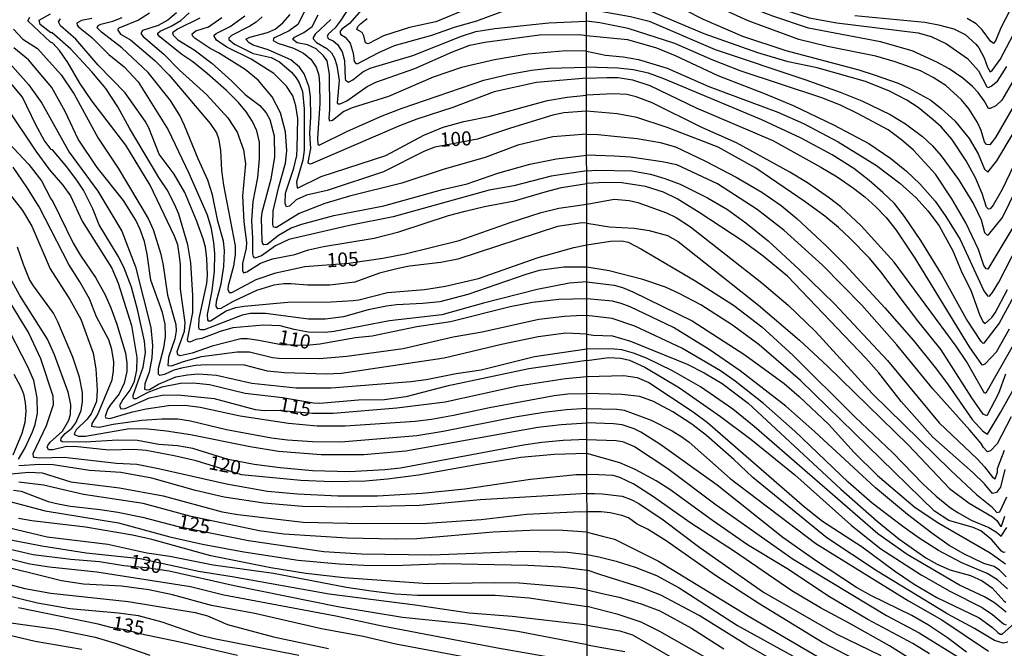
# Model space of a CAD drawing. Units: millimetres. Extents: x 187957 to 190368, y 1660432 to 1663206.
# Drawn here: x 189784 to 189959, y 1662424 to 1662536 of the extents above; entities that cross this region are included whole.
import ezdxf
from ezdxf.enums import TextEntityAlignment as Align

# ---------------------------------------------------------------- set-up
doc = ezdxf.new("R2010")
doc.units = ezdxf.units.MM
doc.header["$MEASUREMENT"] = 0
for name, color, linetype in [('IMAGEM', 7, 'Continuous'), ('V-CURVA_DE_NIVEL', 4, 'Continuous'), ('V-CURVA_MESTRA', 1, 'Continuous'), ('V-TEXTO_DE_ALTIMETRIA', 2, 'Continuous'), ('X-LIMITE_1000', 7, 'Continuous')]:
    doc.layers.add(name, color=color, linetype=linetype)
picture_1 = doc.add_image_def('image1.jpg', size_in_pixel=(4018, 4623))

msp = doc.modelspace()

# ---------------------------------------------------------------- linework, layer by layer
at = {"layer": 'V-CURVA_DE_NIVEL'}
for points in [[(189884.38, 1662549.29), (189889.34, 1662547.89), (189894.78, 1662546.75), (189899.88, 1662545.17), (189909.58, 1662541.6), (189914.08, 1662539.56), (189919.31, 1662537.48), (189923.9, 1662535.99), (189928.81, 1662535.14), (189943.26, 1662533.36), (189945.54, 1662532.72), (189948.3, 1662531.4), (189952.02, 1662528.77), (189953.95, 1662526.6), (189955.46, 1662523.75), (189955.74, 1662523.64), (189956.21, 1662523.86), (189957.33, 1662524.77), (189958.99, 1662527.37)], [(189960.6, 1662525.67), (189958.14, 1662521.37), (189957.03, 1662520.37), (189956.04, 1662519.9), (189955.74, 1662519.9), (189954.99, 1662521.29), (189953.89, 1662522.78), (189952.93, 1662523.84), (189951.17, 1662525.3), (189948.74, 1662526.94), (189946.58, 1662528.17), (189942.18, 1662530.13), (189936.57, 1662531.74), (189923.77, 1662534.21), (189917.44, 1662536.29), (189905.88, 1662540.8), (189901.12, 1662542.45), (189896.48, 1662543.81), (189884.38, 1662546.37)], [(189884.38, 1662542.57), (189890.32, 1662541.73), (189894.4, 1662540.71), (189898.48, 1662539.22), (189905.11, 1662535.8), (189912.08, 1662532.76), (189919.74, 1662530.21), (189932.74, 1662526.77), (189935.46, 1662525.92), (189939.71, 1662524.39), (189941.58, 1662523.54), (189945.49, 1662521.39), (189947.36, 1662519.93), (189949.74, 1662517.7), (189952.29, 1662514.59), (189953.91, 1662511.89), (189955.05, 1662509.17), (189955.65, 1662508.6), (189957.2, 1662510.62), (189962.47, 1662519.42)], [(189932.02, 1662536.42), (189944.47, 1662535.23), (189946.85, 1662534.8), (189949.57, 1662534.04), (189951.61, 1662533.04), (189953.5, 1662531.36), (189954.04, 1662530.72), (189954.95, 1662528.9), (189955.54, 1662527.24), (189956.06, 1662526.45), (189956.42, 1662526.64), (189957.84, 1662528.62), (189964.7, 1662541.69)], [(189843.57, 1662539.95), (189840.65, 1662535.41), (189839.76, 1662534.26), (189838.53, 1662533.13), (189838.34, 1662532.71), (189838.57, 1662532.3), (189839.38, 1662531.94), (189840.19, 1662531.28), (189841.02, 1662529.99), (189841.42, 1662528.45), (189841.53, 1662525.18), (189841.61, 1662524.92), (189842.13, 1662524.62), (189842.89, 1662524.98), (189844.66, 1662526.43), (189845.96, 1662527.09), (189853.52, 1662529.32), (189862.16, 1662532.75), (189864.75, 1662533.58), (189868.12, 1662534.13), (189877.69, 1662535.16), (189884.39, 1662535.45)], [(189960.96, 1662511.36), (189958.16, 1662505.56), (189956.59, 1662502.73), (189956.06, 1662502.07), (189955.72, 1662502.05), (189955.4, 1662502.41), (189954.61, 1662504.8), (189953.42, 1662507.6), (189951.78, 1662510.62), (189949.23, 1662514.49), (189947.32, 1662516.68), (189945.92, 1662517.93), (189943.26, 1662520.1), (189941.26, 1662521.41), (189938.14, 1662522.97), (189933.89, 1662524.73), (189925.3, 1662527.15), (189920.16, 1662528.21), (189914.8, 1662529.79), (189905.28, 1662533.19), (189895.46, 1662537.31), (189884.38, 1662540.42)], [(189835.29, 1662539.22), (189833.12, 1662534.82), (189831.59, 1662533.69), (189829.08, 1662532.52), (189828.82, 1662532.35), (189828.76, 1662532.01), (189829.55, 1662531.51), (189832.36, 1662530.62), (189834.15, 1662529.75), (189835.44, 1662528.69), (189836.4, 1662527.24), (189836.87, 1662525.86), (189836.99, 1662524.28), (189837.04, 1662520.83), (189836.61, 1662514.62), (189836.7, 1662513.6), (189836.91, 1662513.38), (189841.93, 1662515.91), (189848.11, 1662518.62), (189851.68, 1662520), (189866.16, 1662524.92), (189870.42, 1662525.96), (189874.63, 1662526.73), (189877.78, 1662527.07), (189884.4, 1662527.27)], [(189844.89, 1662537.99), (189842.32, 1662534.99), (189840.97, 1662534.01), (189840.65, 1662533.65), (189840.63, 1662533.26), (189840.74, 1662533.05), (189841.55, 1662532.58), (189842.42, 1662531.52), (189842.98, 1662529.73), (189843.12, 1662528.26), (189843.45, 1662527.92), (189843.77, 1662527.9), (189847.51, 1662529.88), (189850.28, 1662531.09), (189856.92, 1662532.96), (189861.13, 1662534.43), (189864.88, 1662535.47), (189870.16, 1662537.43)], [(189863.35, 1662537.69), (189857.6, 1662535.3), (189852.96, 1662534.28), (189848.32, 1662532.83), (189845.64, 1662531.43), (189845.12, 1662531.56), (189844.87, 1662532.84), (189844.57, 1662533.43), (189843.63, 1662533.94), (189843.76, 1662534.46), (189844.23, 1662534.97), (189845.45, 1662535.92)], [(189884.39, 1662537.65), (189886.88, 1662537.23), (189892.19, 1662536.25), (189895.51, 1662535.4), (189907.24, 1662530.38), (189923.31, 1662525.03), (189929.43, 1662522.82), (189933.25, 1662521.29), (189938.31, 1662518.86), (189940.99, 1662517.21), (189944.01, 1662514.93), (189945.73, 1662513.34), (189947.36, 1662511.49), (189950.4, 1662507.28), (189953.16, 1662502.86), (189954.42, 1662500.16), (189955.01, 1662497.91), (189955.48, 1662497.42), (189955.76, 1662497.46), (189958.2, 1662500.57), (189960.6, 1662505.43)], [(189960.16, 1662538.59), (189957.92, 1662534.23), (189957.07, 1662532.06), (189956.63, 1662531.49), (189956.08, 1662531.87), (189954.59, 1662533.87), (189953.53, 1662534.93), (189951.95, 1662535.93)], [(189884.43, 1662489.15), (189881.36, 1662488.88), (189875.61, 1662487.8), (189866.07, 1662485.37), (189858.71, 1662483.28), (189849.43, 1662482.18), (189839.59, 1662480.3), (189837.93, 1662480.13), (189834.95, 1662480.22), (189832.49, 1662480.64), (189830.02, 1662481.31), (189827.04, 1662481.45), (189821.59, 1662480.94), (189819.37, 1662480.33), (189816.1, 1662479.09), (189815.03, 1662478.9), (189813.93, 1662478.43), (189813.67, 1662478.5), (189813.54, 1662478.82), (189814.47, 1662483.71), (189814.5, 1662486.69), (189814.11, 1662492.48), (189813.6, 1662495.68), (189812.01, 1662501.17), (189811.32, 1662502.83), (189809.92, 1662505.47), (189808.43, 1662507.68), (189803.24, 1662516.41), (189801.19, 1662520.2), (189799.02, 1662523.47), (189796.55, 1662526.45), (189792.81, 1662530.45), (189789.47, 1662533.43), (189789.3, 1662533.37), (189787.4, 1662534.84), (189787.21, 1662535.61), (189789.21, 1662536.75)], [(189884.42, 1662499.54), (189883.63, 1662499.6), (189879.23, 1662498.95), (189861.56, 1662493.18), (189858.5, 1662492.59), (189852.96, 1662491.93), (189850.96, 1662491.52), (189847.64, 1662490.69), (189843.26, 1662489.07), (189838.83, 1662488.52), (189834.83, 1662488.52), (189831.97, 1662488.78), (189830.66, 1662488.78), (189828.87, 1662488.52), (189825.8, 1662487.58), (189821.63, 1662485.67), (189819.46, 1662484.41), (189818.9, 1662484.35), (189818.65, 1662484.82), (189818.67, 1662485.71), (189819.5, 1662488.78), (189820.01, 1662491.84), (189820.14, 1662494.7), (189819.93, 1662496.36), (189818.94, 1662499.93), (189817.96, 1662504.57), (189817.16, 1662507.21), (189815.45, 1662510.96), (189813.03, 1662516.92), (189812.2, 1662518.66), (189810.52, 1662521.35), (189806.58, 1662526.33), (189801.88, 1662530.69), (189798.26, 1662533.45), (189797.53, 1662534.24), (189797.66, 1662534.63), (189798.13, 1662534.88), (189800.26, 1662535.43), (189801.96, 1662536.09)], [(189811.58, 1662536.92), (189810.03, 1662535.58), (189808.31, 1662534.64), (189805.54, 1662533.75), (189805.28, 1662533.26), (189805.67, 1662532.71), (189809.35, 1662529.58), (189812.13, 1662526.71), (189816.92, 1662522.41), (189820.69, 1662518.28), (189822.35, 1662515.73), (189823.46, 1662512.58), (189823.82, 1662510.11), (189823.31, 1662504.4), (189823.54, 1662499.81), (189824.01, 1662496.14), (189823.97, 1662495.12), (189823.33, 1662492.36), (189823.31, 1662491.16), (189823.5, 1662490.76), (189824.05, 1662490.91), (189826.48, 1662492.42), (189828.65, 1662493.24), (189832.57, 1662494.01), (189835, 1662494.8), (189837.68, 1662495.4), (189846.66, 1662496.86), (189851.05, 1662497.99), (189859.9, 1662500.93), (189862.84, 1662501.7), (189866.24, 1662502.5), (189871.61, 1662503.5), (189877.01, 1662505.14), (189879.95, 1662505.87), (189884.42, 1662506.57)], [(189884.41, 1662508.85), (189878.12, 1662507.89), (189871.48, 1662506.21), (189867.09, 1662505.42), (189850.07, 1662500.67), (189842.32, 1662499.14), (189831.51, 1662496.65), (189829.19, 1662495.52), (189826.65, 1662493.74), (189825.5, 1662493.35), (189825.24, 1662493.63), (189825.12, 1662494.1), (189825.16, 1662496.91), (189824.99, 1662499.98), (189825.22, 1662503.38), (189826.01, 1662507.68), (189826.31, 1662510.96), (189826.31, 1662513.94), (189825.88, 1662515.94), (189825.1, 1662517.6), (189824.01, 1662519.26), (189822.58, 1662521), (189820.48, 1662523.11), (189817.05, 1662526.13), (189814.48, 1662528.19), (189812.54, 1662529.51), (189808.62, 1662532.62), (189808.26, 1662533.05), (189808.26, 1662533.3), (189808.69, 1662533.65), (189810.63, 1662534.52), (189812.35, 1662535.54), (189813.86, 1662536.88)], [(189815.76, 1662535.96), (189811.75, 1662534.03), (189810.9, 1662533.37), (189810.98, 1662532.92), (189811.81, 1662532.09), (189814.73, 1662530.32), (189817.84, 1662527.96), (189821.44, 1662524.79), (189823.76, 1662522.41), (189826.4, 1662520.45), (189827.48, 1662519.17), (189828.18, 1662517.94), (189828.95, 1662515.09), (189828.99, 1662511.34), (189828.33, 1662507.34), (189826.73, 1662501.42), (189826.61, 1662500.44), (189826.73, 1662496.36), (189826.84, 1662495.93), (189827.07, 1662495.76), (189827.67, 1662495.82), (189829.72, 1662497.44), (189831.93, 1662498.72), (189833.85, 1662499.37), (189839.51, 1662500.93), (189848.41, 1662502.65), (189858.79, 1662505.55), (189863.22, 1662506.55), (189868.63, 1662508.44), (189874.33, 1662510.02), (189879.06, 1662511), (189884.41, 1662511.65)], [(189884.41, 1662515.38), (189878.38, 1662514.87), (189872.16, 1662513.38), (189866.41, 1662511.23), (189859.13, 1662509.17), (189851.6, 1662506.63), (189842.32, 1662504.36), (189837.93, 1662503.04), (189833.34, 1662501.29), (189829.34, 1662498.78), (189829.08, 1662498.76), (189828.82, 1662498.84), (189828.69, 1662499.29), (189828.76, 1662501.72), (189829.74, 1662505.98), (189830.95, 1662510.19), (189831.2, 1662512.41), (189830.93, 1662515.77), (189830.05, 1662519.13), (189828.56, 1662521.98), (189826.1, 1662524.94), (189823.78, 1662526.83), (189819.07, 1662529.83), (189817.54, 1662530.58), (189814.9, 1662532.35), (189814.41, 1662532.84), (189814.37, 1662533.18), (189815.03, 1662533.73), (189817.25, 1662534.45), (189819.65, 1662536.05)], [(189826.82, 1662536.22), (189825.71, 1662535.24), (189824.61, 1662534.52), (189821.33, 1662532.86), (189820.86, 1662532.43), (189820.86, 1662532.2), (189821.89, 1662531.34), (189825.2, 1662529.69), (189828.4, 1662528.96), (189829.89, 1662528.19), (189832.01, 1662526.34), (189832.84, 1662525.39), (189833.37, 1662524.5), (189833.95, 1662522.92), (189834.27, 1662519.86), (189834.27, 1662512.49), (189834.04, 1662510.75), (189832.91, 1662506.91), (189833.03, 1662505.85), (189833.2, 1662505.8), (189837.27, 1662507.85), (189848.75, 1662511.57), (189855.52, 1662515.21), (189858.92, 1662516.62), (189862.62, 1662517.6), (189867.26, 1662518.55), (189877.48, 1662521.32), (189880.93, 1662521.94), (189884.4, 1662522.29)], [(189884.4, 1662525.29), (189875.48, 1662524.56), (189867.99, 1662522.9), (189860.67, 1662520.09), (189854.28, 1662518), (189851.17, 1662516.81), (189835.38, 1662510.02), (189835.04, 1662510.13), (189834.99, 1662510.34), (189835.46, 1662512.83), (189835.27, 1662515.47), (189835.42, 1662518.45), (189835.36, 1662521.98), (189835.12, 1662523.73), (189834.27, 1662526.07), (189833.44, 1662527.26), (189831.89, 1662528.58), (189827.85, 1662530.32), (189825.18, 1662531.17), (189824.5, 1662531.56), (189823.92, 1662532.24), (189824.61, 1662532.58), (189827.72, 1662533.43), (189829.08, 1662534.03), (189830.48, 1662535.14), (189831.74, 1662536.63)], [(189884.39, 1662530.12), (189880.76, 1662530.17), (189873.99, 1662529.58), (189868.07, 1662528.56), (189862.2, 1662527.19), (189857.18, 1662525.51), (189849.22, 1662522.06), (189842.79, 1662520.02), (189841.3, 1662519.36), (189839.29, 1662517.81), (189838.81, 1662517.68), (189838.7, 1662518.07), (189838.82, 1662519.81), (189838.78, 1662526.03), (189838.31, 1662528.37), (189837.7, 1662529.26), (189836.36, 1662530.49), (189834.83, 1662531.24), (189833.04, 1662531.6), (189832.23, 1662532.2), (189832.55, 1662532.56), (189834.19, 1662533.39), (189835.65, 1662534.49), (189836.74, 1662536.54)], [(189884.43, 1662491.72), (189880.38, 1662491.71), (189875.99, 1662491.12), (189873.61, 1662490.44), (189863.31, 1662486.88), (189858.33, 1662485.58), (189855.35, 1662485.26), (189850.66, 1662485.05), (189848.87, 1662484.8), (189845.64, 1662484.18), (189841.21, 1662482.92), (189837.98, 1662482.52), (189835.04, 1662482.52), (189827.38, 1662483.5), (189824.7, 1662483.5), (189823.25, 1662483.2), (189816.48, 1662480.62), (189815.88, 1662480.58), (189815.62, 1662480.73), (189815.54, 1662481.16), (189815.62, 1662482.65), (189816.99, 1662488.82), (189817.11, 1662490.31), (189816.99, 1662493.25), (189816.73, 1662495.29), (189816.35, 1662496.78), (189815.16, 1662500.02), (189813.05, 1662505), (189811.18, 1662508.28), (189808.51, 1662511.81), (189806.66, 1662516.49), (189806.03, 1662517.68), (189802.49, 1662522.71), (189797.68, 1662527.6), (189793.72, 1662532.24), (189791, 1662534.6), (189790.64, 1662535.31), (189791.02, 1662535.86)], [(189796.56, 1662535.9), (189794.73, 1662535.52), (189793.91, 1662535.09), (189793.96, 1662534.69), (189794.19, 1662534.43), (189796.58, 1662532.54), (189799.6, 1662529.51), (189802.28, 1662527.3), (189804.79, 1662524.64), (189810.11, 1662516.11), (189813.77, 1662508.45), (189817.01, 1662501.04), (189817.67, 1662498.83), (189818.18, 1662496.14), (189818.35, 1662494.19), (189818.26, 1662491.04), (189817.84, 1662487.55), (189817.03, 1662483.33), (189817.07, 1662482.39), (189817.22, 1662482.18), (189817.63, 1662482.2), (189820.42, 1662484.01), (189822.1, 1662484.56), (189823.59, 1662484.82), (189831.38, 1662485.5), (189839.04, 1662485.58), (189842.96, 1662485.84), (189843.94, 1662485.95), (189849.05, 1662487.26), (189855.64, 1662487.78), (189859.35, 1662488.39), (189865.18, 1662489.75), (189875.78, 1662493.44), (189882.12, 1662495.25), (189884.43, 1662495.68)], [(189961.86, 1662501.74), (189955.63, 1662491.4), (189955.31, 1662491.42), (189954.89, 1662492.02), (189953.99, 1662494.85), (189951.7, 1662499.61), (189949.25, 1662503.9), (189946.32, 1662508.24), (189942.43, 1662512.51), (189940.31, 1662514.38), (189937.93, 1662516.1), (189932.51, 1662519.03), (189929.49, 1662520.48), (189926.13, 1662521.8), (189911.64, 1662526.62), (189906.69, 1662528.55), (189900.03, 1662531.44), (189891.76, 1662534.12), (189886.75, 1662535.14), (189884.39, 1662535.45)], [(189782.68, 1662534.01), (189784.29, 1662532.24), (189786.89, 1662530.6), (189791.13, 1662525.92), (189793.44, 1662522.45), (189797.7, 1662514.62), (189801.26, 1662509.34), (189806.56, 1662500.4), (189807.45, 1662498.4), (189808.79, 1662494.06), (189809.24, 1662492.02), (189810, 1662486.78), (189811.45, 1662481.54), (189811.52, 1662480.44), (189811.32, 1662479.03), (189810.17, 1662475.75), (189810.03, 1662474.26), (189810.71, 1662474.2), (189812.86, 1662475.01), (189816.05, 1662475.88), (189822.35, 1662476.73), (189824.57, 1662476.69), (189828.65, 1662475.71), (189829.76, 1662475.6), (189836.96, 1662475.52), (189841.85, 1662475.94), (189851.85, 1662477.3), (189860.71, 1662479.35), (189865.86, 1662480.28), (189875.91, 1662482.5), (189880.46, 1662483.01), (189883.65, 1662483.22), (189884.44, 1662483.14)], [(189884.44, 1662479.85), (189880.72, 1662479.99), (189875.82, 1662479.39), (189869.27, 1662478.03), (189859.13, 1662475.56), (189840.87, 1662472.83), (189838.15, 1662472.75), (189830.78, 1662473), (189827.76, 1662473.26), (189823.67, 1662474.34), (189816.86, 1662474.39), (189814.95, 1662474.26), (189812.48, 1662473.83), (189811.12, 1662473.43), (189809.46, 1662472.68), (189808.65, 1662472.51), (189808.39, 1662472.71), (189808.37, 1662473.8), (189809.37, 1662477.41), (189809.62, 1662479.37), (189809.58, 1662481.59), (189809.09, 1662483.71), (189807.02, 1662489.42), (189806.37, 1662494.06), (189805.88, 1662496.27), (189805.15, 1662498.44), (189804.39, 1662500.06), (189802.19, 1662503.59), (189797.49, 1662509.43), (189794.13, 1662514.45), (189791.83, 1662519.39), (189789.47, 1662523.62), (189785.31, 1662528.58), (189782.74, 1662530.71)], [(189884.39, 1662530.12), (189887.77, 1662529.36), (189890.87, 1662529.11), (189893.59, 1662528.64), (189898.69, 1662527.07), (189906.09, 1662523.84), (189918.33, 1662519.25), (189922.92, 1662517.25), (189929.04, 1662514.02), (189935.84, 1662509.77), (189940.03, 1662506.64), (189942.9, 1662504.07), (189945, 1662501.74), (189946.98, 1662499.06), (189949.44, 1662494.61), (189950.91, 1662491.11), (189952.65, 1662487.5), (189954.2, 1662483.16), (189954.78, 1662482.05), (189955.18, 1662481.75), (189956.31, 1662482.82), (189956.92, 1662483.65), (189959.12, 1662487.75)], [(189782.02, 1662527.9), (189785.31, 1662524.16), (189787.66, 1662520.88), (189792.51, 1662512.19), (189797.64, 1662505.21), (189801.9, 1662498.15), (189804.3, 1662491.8), (189807.05, 1662481.03), (189807.34, 1662477.84), (189807.22, 1662475.63), (189806.73, 1662473.11), (189805.98, 1662470.99), (189805.92, 1662470.07), (189806.22, 1662469.94), (189806.77, 1662470), (189808.41, 1662470.96), (189811.46, 1662472.26), (189813.54, 1662472.64), (189815.5, 1662472.77), (189818.69, 1662472.56), (189824.95, 1662471.15), (189832.83, 1662470.3), (189839.04, 1662470.32), (189853.22, 1662471.43), (189855.9, 1662471.81), (189861.26, 1662472.88), (189865.65, 1662473.51), (189875.14, 1662475.9), (189884.44, 1662477.21)], [(189960.24, 1662486.56), (189957.61, 1662481.8), (189954.93, 1662478.23), (189954.78, 1662478.2), (189954.42, 1662478.55), (189951.84, 1662482.48), (189947.36, 1662490.6), (189943.75, 1662496.46), (189940.86, 1662500.76), (189939.03, 1662503.05), (189937.01, 1662504.99), (189934.57, 1662507.13), (189931.82, 1662509.24), (189927.98, 1662511.7), (189922.5, 1662514.65), (189915.48, 1662517.93), (189898.12, 1662525.2), (189895.38, 1662526.17), (189892.66, 1662526.81), (189889.94, 1662527.07), (189884.4, 1662527.27)], [(189884.44, 1662475.17), (189874.16, 1662473.71), (189859.56, 1662470.62), (189852.28, 1662468.7), (189848.53, 1662468.15), (189843.89, 1662468.11), (189837.04, 1662467.51), (189835.93, 1662467.56), (189830.4, 1662468.53), (189823.8, 1662469.28), (189817.42, 1662470.83), (189814.52, 1662471.11), (189812.31, 1662471.07), (189808.99, 1662470.41), (189806.48, 1662469.45), (189804.39, 1662468.34), (189804.03, 1662468.36), (189803.87, 1662468.6), (189803.9, 1662469.03), (189805.68, 1662473.97), (189806.09, 1662476.61), (189805.88, 1662478.61), (189804.75, 1662484.01), (189803.6, 1662488.18), (189802.24, 1662491.76), (189801.22, 1662493.72), (189797.87, 1662499.25), (189796.75, 1662502.1), (189795.06, 1662505.42), (189794.04, 1662507.04), (189792.13, 1662509.55), (189789.57, 1662512.58), (189789.36, 1662512.64), (189788.1, 1662514.32), (189786.61, 1662517), (189784.27, 1662521.9), (189781.25, 1662525.56)], [(189884.4, 1662525.29), (189887.98, 1662525.43), (189890.02, 1662525.41), (189892.57, 1662525.01), (189895.63, 1662524.01), (189903.84, 1662520.05), (189917.48, 1662514.25), (189925.98, 1662509.51), (189928.87, 1662507.77), (189931.76, 1662505.75), (189933.8, 1662504.2), (189935.74, 1662502.46), (189937.57, 1662500.54), (189939.37, 1662498.29), (189942.67, 1662493.32), (189952.29, 1662477.59), (189954.51, 1662474.44), (189954.76, 1662474.38), (189955.14, 1662474.59), (189957.14, 1662476.7), (189959.45, 1662480.78)], [(189965.49, 1662487.37), (189955.29, 1662469.39), (189955.06, 1662469.37), (189954.8, 1662469.75), (189951.82, 1662475), (189950.02, 1662477.72), (189939.01, 1662492.64), (189933.14, 1662499.1), (189929.51, 1662502.43), (189927.53, 1662504.01), (189923.6, 1662506.71), (189920.5, 1662508.6), (189911, 1662513.83), (189904.86, 1662516.55), (189896.02, 1662520.95), (189893.21, 1662521.97), (189891.51, 1662522.39), (189889.13, 1662522.54), (189884.4, 1662522.29)], [(189884.41, 1662515.38), (189886.37, 1662515.27), (189893.38, 1662514.57), (189897.46, 1662513.85), (189900.18, 1662513.08), (189905.37, 1662510.64), (189910.94, 1662507.73), (189915.53, 1662505.07), (189918.93, 1662502.69), (189921.69, 1662500.38), (189926.94, 1662495.5), (189930.23, 1662492.21), (189937.33, 1662484.5), (189942.41, 1662478.7), (189946.28, 1662473.94), (189948.49, 1662471), (189952.82, 1662464.69), (189954.76, 1662462.63), (189955.57, 1662462.09), (189957.88, 1662465.9), (189961.83, 1662473.04)], [(189780.89, 1662514.75), (189785.4, 1662509.98), (189787.64, 1662507.08), (189789.28, 1662503.87), (189789.64, 1662503.42), (189793.23, 1662496.02), (189794.53, 1662493.8), (189797.19, 1662489.93), (189798.92, 1662486.82), (189799.94, 1662484.52), (189800.98, 1662481.59), (189802.51, 1662476.48), (189802.77, 1662474.77), (189802.79, 1662473.18), (189802.3, 1662471.16), (189801.39, 1662469.24), (189799.79, 1662467.24), (189799.34, 1662466.45), (189798.94, 1662465.24), (189799.06, 1662464.96), (189799.73, 1662464.89), (189803.75, 1662466.07), (189806.22, 1662466.58), (189810.14, 1662467.15), (189813.07, 1662467.24), (189815.8, 1662466.85), (189822.91, 1662465.34), (189831.46, 1662464.02), (189836.57, 1662463.55), (189841.51, 1662463.55), (189853.94, 1662464.41), (189856.88, 1662464.75), (189860.79, 1662465.43), (189867.14, 1662466.83), (189878.63, 1662468.94), (189881.06, 1662469.22), (189884.45, 1662469.33)], [(189959.79, 1662465.18), (189957.31, 1662460.38), (189956.08, 1662459.1), (189955.57, 1662458.95), (189954.86, 1662459.69), (189954.42, 1662460.42), (189952.42, 1662462.8), (189945.85, 1662470.11), (189939.48, 1662477.93), (189933.27, 1662484.99), (189926.28, 1662492.11), (189919.39, 1662498.29), (189914.65, 1662501.97), (189907.62, 1662506.54), (189900.39, 1662509.91), (189897.8, 1662510.45), (189892.19, 1662511.25), (189889.3, 1662511.47), (189884.41, 1662511.65)], [(189778.93, 1662508.57), (189784.25, 1662501.81), (189785.91, 1662499), (189789.19, 1662491.42), (189792.64, 1662486.01), (189794.6, 1662482.48), (189796.77, 1662476.48), (189797.26, 1662473.67), (189797.49, 1662469.92), (189797.36, 1662467.88), (189796.45, 1662465.71), (189795.7, 1662464.66), (189793.79, 1662462.83), (189793.44, 1662462.13), (189793.55, 1662461.96), (189794.22, 1662461.74), (189795.41, 1662461.74), (189803.24, 1662463.09), (189806.52, 1662463), (189809.84, 1662462.7), (189814.05, 1662462.04), (189824.65, 1662459.89), (189829.72, 1662459.08), (189837.25, 1662458.49), (189844.83, 1662458.45), (189852.28, 1662459.13), (189875.74, 1662463.34), (189879.87, 1662463.81), (189884.46, 1662464.07)], [(189884.45, 1662466.64), (189880.8, 1662466.41), (189876.8, 1662465.94), (189871.73, 1662465.09), (189858.92, 1662462.53), (189854.28, 1662461.81), (189840.79, 1662460.66), (189835.72, 1662460.7), (189831.29, 1662461), (189828.44, 1662461.38), (189820.48, 1662462.87), (189814.1, 1662464.38), (189811.84, 1662464.77), (189808.99, 1662464.77), (189805.45, 1662464.51), (189800.35, 1662463.79), (189797.88, 1662463.28), (189796.77, 1662463.36), (189796.57, 1662463.47), (189796.62, 1662463.96), (189797.58, 1662465.45), (189800.15, 1662471.71), (189800.43, 1662473.33), (189800.45, 1662474.94), (189800.13, 1662477.12), (189799.57, 1662478.82), (189797.4, 1662482.91), (189796.13, 1662486.14), (189794.43, 1662489.16), (189792.49, 1662492.19), (189787.19, 1662502.44), (189785.02, 1662505.94), (189782.57, 1662509.47)], [(189884.41, 1662508.85), (189886.24, 1662508.96), (189892.45, 1662508.83), (189895.76, 1662508.26), (189898.27, 1662507.51), (189900.99, 1662506.45), (189905.84, 1662504.07), (189909.41, 1662501.95), (189912.64, 1662499.61), (189916.63, 1662496.44), (189922.16, 1662491.34), (189928.41, 1662485.22), (189937.8, 1662475.15), (189947, 1662464.12), (189953.8, 1662457.63), (189955.05, 1662456.3), (189956.46, 1662454.44), (189956.95, 1662454.12), (189957.35, 1662455.36), (189957.37, 1662455.98), (189958.6, 1662459.23)], [(189958.67, 1662455.79), (189957.9, 1662452.68), (189957.16, 1662451.74), (189956.46, 1662451.57), (189955.03, 1662453.26), (189953.02, 1662455.23), (189945.85, 1662461.52), (189940.22, 1662467.9), (189936.25, 1662473), (189933.95, 1662475.59), (189920.05, 1662490.13), (189915.76, 1662493.7), (189912.15, 1662496.33), (189904.39, 1662501.46), (189900.5, 1662503.86), (189898.06, 1662505.07), (189894.87, 1662506.05), (189890.62, 1662506.69), (189887.64, 1662506.77), (189884.42, 1662506.57)], [(189884.42, 1662499.54), (189888.45, 1662498.93), (189892.83, 1662498.65), (189895.51, 1662498.25), (189898.74, 1662497.35), (189900.65, 1662496.27), (189914.89, 1662484.96), (189922.18, 1662478.78), (189927.17, 1662474.17), (189941.48, 1662460.2), (189948.81, 1662452.45), (189952.29, 1662449.81), (189956.46, 1662447.39), (189957.22, 1662446.73), (189957.86, 1662445.77), (189958.05, 1662445.77), (189958.65, 1662447.54)], [(189884.43, 1662495.68), (189888.62, 1662496.36), (189890.66, 1662496.42), (189891.77, 1662496.16), (189894.15, 1662494.93), (189903.8, 1662489.28), (189910.47, 1662484.99), (189915.48, 1662481.12), (189921.09, 1662476.06), (189932.01, 1662465.18), (189938.74, 1662458.74), (189944.07, 1662453.24), (189946.47, 1662451.04), (189948.98, 1662448.98), (189950.27, 1662448.15), (189952.68, 1662446.83), (189955.78, 1662445.5), (189957.18, 1662444.65), (189957.99, 1662443.96), (189959.01, 1662445.5)], [(189884.46, 1662461.12), (189880.25, 1662460.96), (189876.46, 1662460.62), (189873.18, 1662460.13), (189851.34, 1662456.02), (189848.58, 1662455.72), (189842.32, 1662455.38), (189835.76, 1662455.59), (189830.02, 1662456.1), (189825.38, 1662456.7), (189820.74, 1662457.57), (189814.48, 1662459.51), (189811.75, 1662459.98), (189808.48, 1662460.25), (189804.65, 1662460.98), (189801.11, 1662461.02), (189795.37, 1662460.64), (189791.3, 1662460.74), (189791.04, 1662460.89), (189791.11, 1662461.36), (189791.85, 1662462.21), (189793, 1662463.17), (189793.72, 1662464.07), (189794.68, 1662466.26), (189794.91, 1662467.88), (189794.91, 1662469.45), (189794.34, 1662472.22), (189793.19, 1662475.75), (189790.53, 1662482.05), (189789.76, 1662483.58), (189786.19, 1662488.42), (189785.51, 1662489.55), (189784.42, 1662492.19), (189783.38, 1662495.29)], [(189958.69, 1662441.12), (189958.39, 1662441.05), (189958.07, 1662441.33), (189956.31, 1662443.29), (189954.4, 1662444.9), (189953.02, 1662445.52), (189948.72, 1662446.73), (189946.17, 1662448.41), (189922.37, 1662471.64), (189915.04, 1662477.97), (189910.32, 1662481.44), (189904.69, 1662485.05), (189900.84, 1662487.09), (189898.42, 1662488.17), (189894.38, 1662489.56), (189888.41, 1662491.09), (189884.43, 1662491.72)], [(189884.43, 1662489.15), (189889.3, 1662488.54), (189890.79, 1662488.13), (189892.62, 1662487.37), (189903.13, 1662482.18), (189912.47, 1662476.19), (189919.46, 1662471.07), (189922.14, 1662468.77), (189927.38, 1662463.8), (189931.91, 1662458.82), (189936.03, 1662454.76), (189942.75, 1662449.07), (189946.94, 1662446.3), (189956.04, 1662441.01), (189958.78, 1662439.06)], [(189782.12, 1662485.29), (189785.4, 1662479.93), (189787.46, 1662475.5), (189789.62, 1662468.9), (189789.7, 1662467.28), (189788.46, 1662463.58), (189786.08, 1662458.56), (189786.13, 1662458.13), (189786.3, 1662458.02), (189787.28, 1662457.89), (189791.62, 1662458), (189800.94, 1662456.93), (189804.52, 1662456.74), (189808.39, 1662456), (189820.44, 1662453.25), (189827.76, 1662451.95), (189833.08, 1662451.46), (189840.23, 1662451.14), (189847.3, 1662451.12), (189855.18, 1662451.63), (189862.75, 1662452.4), (189874.46, 1662454.08), (189882.55, 1662454.91), (189884.46, 1662454.91)], [(189783.55, 1662457.62), (189784.7, 1662459.64), (189786, 1662462.47), (189786.49, 1662463.79), (189786.91, 1662465.79), (189786.87, 1662468.52), (189786.27, 1662471.62), (189785.19, 1662474.05), (189780.97, 1662482.22)], [(189959.09, 1662434.64), (189957.35, 1662436.19), (189955.48, 1662437.34), (189951.02, 1662439.25), (189946.85, 1662441.44), (189943.45, 1662443.6), (189940.52, 1662445.69), (189935.08, 1662449.85), (189930.85, 1662453.53), (189921.35, 1662462.61), (189915.8, 1662467.5), (189910.79, 1662471.47), (189908.15, 1662473.3), (189901.31, 1662477.33), (189892.93, 1662481.27), (189888.96, 1662482.65), (189884.44, 1662483.14)], [(189884.44, 1662479.85), (189885.56, 1662479.67), (189889, 1662479.57), (189892.19, 1662478.57), (189902.22, 1662474.53), (189905.28, 1662472.96), (189908.47, 1662471.09), (189913.1, 1662467.56), (189929.55, 1662452.32), (189935.97, 1662446.62), (189939.84, 1662443.52), (189944.6, 1662440.14), (189946.64, 1662438.97), (189948.89, 1662437.99), (189952.55, 1662437), (189954.63, 1662436.06), (189956.4, 1662434.76), (189958.5, 1662432.45), (189958.84, 1662432.23)], [(189958.86, 1662430.47), (189956.78, 1662432.13), (189955.06, 1662433.19), (189950.59, 1662435.27), (189941.29, 1662440.71), (189936.08, 1662444.35), (189914.14, 1662463.46), (189910.36, 1662466.5), (189904.62, 1662470.49), (189899.65, 1662473.34), (189895, 1662475.55), (189892.74, 1662476.44), (189890.62, 1662477.04), (189889.26, 1662477.19), (189884.44, 1662477.21)], [(189884.44, 1662475.17), (189888.32, 1662475.68), (189890.49, 1662475.55), (189892.02, 1662475.21), (189894.74, 1662474), (189900.86, 1662470.32), (189908.17, 1662465.2), (189913.57, 1662461.18), (189921.39, 1662454.83), (189931.38, 1662445.94), (189936.65, 1662441.71), (189943.79, 1662437.12), (189948.89, 1662434.21), (189954.59, 1662431.3), (189956.46, 1662430.07), (189958.39, 1662428.41), (189958.88, 1662428.2)], [(189782.74, 1662472.75), (189783.91, 1662470.56), (189784.42, 1662469.24), (189784.74, 1662467.71), (189784.87, 1662466.18), (189784.68, 1662464.17), (189784.16, 1662462.17), (189782.51, 1662458.34)], [(189959.18, 1662425.11), (189958.33, 1662424.94), (189956.8, 1662425.45), (189953.27, 1662427.56), (189948.51, 1662430.11), (189935.99, 1662437.72), (189927.02, 1662443.65), (189913.91, 1662454.38), (189910.51, 1662457.61), (189905.66, 1662461.82), (189903.05, 1662463.86), (189899.71, 1662466.07), (189896.27, 1662467.86), (189893.85, 1662468.77), (189890.62, 1662469.11), (189884.45, 1662469.33)], [(189884.45, 1662466.64), (189889.77, 1662466.54), (189891.08, 1662466.32), (189895.87, 1662464.58), (189899.59, 1662462.69), (189901.31, 1662461.63), (189902.58, 1662460.63), (189909.87, 1662454.23), (189925.09, 1662442.69), (189941.54, 1662432.49), (189947.45, 1662429.11), (189955.74, 1662423.56)], [(189951.83, 1662423.39), (189948.49, 1662425.9), (189945.11, 1662428.18), (189942.14, 1662429.85), (189934.95, 1662433.38), (189932.29, 1662434.87), (189925.03, 1662439.63), (189919.22, 1662443.75), (189907.6, 1662453), (189897.37, 1662460.33), (189894.04, 1662462.41), (189892.83, 1662463.01), (189890.7, 1662463.73), (189889.17, 1662463.9), (189884.46, 1662464.07)], [(189884.46, 1662461.12), (189889.64, 1662460.95), (189890.79, 1662460.76), (189892.87, 1662459.91), (189898.82, 1662456), (189907.41, 1662449.55), (189921.05, 1662439.86), (189937.63, 1662429.87), (189943.41, 1662426.79), (189954.63, 1662419.87)], [(189884.47, 1662451.57), (189865.52, 1662450.4), (189854.71, 1662449.42), (189842.11, 1662449.12), (189833.98, 1662449.25), (189827.08, 1662449.8), (189820.06, 1662450.91), (189814.95, 1662452.1), (189807.2, 1662454.27), (189801.71, 1662455.3), (189796.17, 1662455.61), (189789.68, 1662456.64), (189787.32, 1662456.72), (189783.59, 1662456.46)], [(189782.17, 1662455.02), (189785.36, 1662455.32), (189787.75, 1662455.23), (189792.85, 1662453.61), (189801.45, 1662452.55), (189809.24, 1662451.12), (189819.71, 1662448.31), (189822.48, 1662447.8), (189834.06, 1662446.48), (189844.66, 1662446.19), (189856.11, 1662446.27), (189865.65, 1662446.95), (189873.74, 1662447.89), (189883.27, 1662448.36), (189884.47, 1662448.3)], [(189949.83, 1662417.12), (189938.16, 1662424.46), (189931.02, 1662428.54), (189925.94, 1662431.23), (189920.8, 1662434.25), (189910.64, 1662441.27), (189902.73, 1662446.37), (189896.27, 1662450.94), (189892.76, 1662453.21), (189890.28, 1662454.38), (189889.09, 1662454.72), (189886.54, 1662454.87), (189884.46, 1662454.91)], [(189884.47, 1662444.68), (189879.27, 1662445.04), (189874.29, 1662444.95), (189867.78, 1662444.7), (189854.28, 1662443.5), (189850.41, 1662443.42), (189841.89, 1662443.59), (189830.66, 1662444.31), (189826.27, 1662444.91), (189814.22, 1662447.48), (189805.67, 1662449.76), (189795.07, 1662451.36), (189788, 1662453.04), (189783.57, 1662453.57)], [(189781.1, 1662450.36), (189788.3, 1662448.48), (189801.28, 1662446.36), (189810.43, 1662443.82), (189816.18, 1662442.54), (189823.55, 1662441.16), (189833.21, 1662439.71), (189840.45, 1662439.03), (189844.87, 1662438.82), (189850.28, 1662438.78), (189859.18, 1662439.12), (189873.95, 1662438.82), (189879.78, 1662438.52), (189884.48, 1662437.94)], [(189884.47, 1662451.57), (189885.77, 1662451.56), (189887.18, 1662451.51), (189890.7, 1662451.07), (189892.32, 1662450.49), (189893.68, 1662449.75), (189897.97, 1662446.88), (189904.52, 1662441.95), (189915.82, 1662434.04), (189928.7, 1662426.62), (189936.61, 1662422.78)], [(189884.48, 1662434.45), (189882.12, 1662434.78), (189872.42, 1662435.59), (189868.03, 1662435.67), (189856.2, 1662435.5), (189841.38, 1662436.56), (189834.57, 1662437.33), (189828.36, 1662438.33), (189817.71, 1662440.5), (189807.2, 1662443.4), (189803.79, 1662444.14), (189795.41, 1662445.55), (189785.91, 1662446.7), (189783.53, 1662447.12)], [(189949.74, 1662412.85), (189926.3, 1662425.09), (189915.14, 1662431.89), (189907.45, 1662436.85), (189898.52, 1662443.14), (189895.23, 1662445.18), (189893.38, 1662446.09), (189891.81, 1662447.2), (189890.62, 1662447.66), (189888.58, 1662448.13), (189886.96, 1662448.26), (189884.47, 1662448.3)], [(189778.93, 1662446.16), (189788.6, 1662443.84), (189799.37, 1662442.57), (189806.31, 1662441.01), (189810.43, 1662440.42), (189818.1, 1662438.88), (189828.82, 1662437.4), (189841.77, 1662434.9), (189846.15, 1662434.24), (189850.45, 1662433.71), (189854.37, 1662433.46), (189868.16, 1662433.5), (189874.2, 1662432.99), (189884.49, 1662431.48)], [(189884.49, 1662428.15), (189871.18, 1662429.67), (189863.52, 1662430.31), (189853.98, 1662431.71), (189838.7, 1662433.67), (189821.5, 1662436.76), (189815.5, 1662437.69), (189805.11, 1662439.91), (189795.54, 1662440.97), (189787.66, 1662442.2), (189780, 1662443.65)], [(189884.47, 1662444.68), (189887.24, 1662443.99), (189889.34, 1662443.46), (189897.18, 1662439.53), (189912.95, 1662429.9), (189925.39, 1662422.59)], [(189776.93, 1662441.2), (189785.53, 1662439.03), (189789.07, 1662438.5), (189797.45, 1662437.63), (189814.05, 1662435.03), (189820.01, 1662433.52), (189839.89, 1662429.8), (189847.81, 1662428.09), (189868.58, 1662424.13), (189880.76, 1662422.01)], [(189865.03, 1662422.07), (189850.54, 1662424.79), (189844.75, 1662426.14), (189837.34, 1662427.5), (189825.5, 1662430.22), (189817.8, 1662431.67), (189810.9, 1662433.52), (189806.69, 1662434.44), (189801.84, 1662435.07), (189795.07, 1662435.46), (189791.15, 1662436.05), (189778.04, 1662439.31)], [(189919.33, 1662420.86), (189912.85, 1662424.6), (189904.37, 1662429.87), (189897.57, 1662433.51), (189894.06, 1662434.87), (189886.92, 1662437.1), (189884.48, 1662437.94)], [(189780.89, 1662435.67), (189784.68, 1662434.69), (189789.28, 1662433.86), (189802.99, 1662432.39), (189814.9, 1662430.41), (189817.12, 1662429.82), (189820.65, 1662428.28), (189828.82, 1662426.11), (189838.57, 1662424.01)], [(189833.29, 1662422.79), (189818.27, 1662425.71), (189815.84, 1662426.33), (189809.07, 1662428.67), (189804.82, 1662429.82), (189801.24, 1662430.31), (189792.64, 1662431.05), (189786.89, 1662432.07), (189780.38, 1662433.69)], [(189884.48, 1662434.45), (189887.18, 1662433.79), (189890.15, 1662433.11), (189894.06, 1662431.96), (189897.38, 1662430.68), (189902.99, 1662427.62), (189908.77, 1662423.97)], [(189910.43, 1662419.63), (189897.4, 1662427.01), (189894.06, 1662428.71), (189889.98, 1662430.05), (189884.49, 1662431.48)], [(189782.17, 1662428.56), (189789.92, 1662427.5), (189797.15, 1662426.01), (189800.73, 1662424.99), (189806.86, 1662422.86)], [(189884.49, 1662428.15), (189890.32, 1662427.18), (189892.53, 1662426.47), (189900.35, 1662421.93)], [(189794.81, 1662423.84), (189786.47, 1662425.28), (189781.79, 1662426.39)]]:
    msp.add_lwpolyline(points, dxfattribs=at)
at = {"layer": 'V-CURVA_MESTRA'}
for points in [[(189960.05, 1662520.1), (189957.01, 1662514.74), (189955.99, 1662513.44), (189955.38, 1662513.55), (189955.03, 1662514), (189954.46, 1662516.02), (189953.82, 1662517.42), (189952.33, 1662519.8), (189950.93, 1662521.48), (189948.15, 1662524), (189945.92, 1662525.41), (189943.66, 1662526.58), (189939.2, 1662528.23), (189935.76, 1662529.21), (189927.17, 1662530.91), (189922.07, 1662532.19), (189913.06, 1662535.46), (189905.77, 1662538.82), (189898.91, 1662541.33), (189894.83, 1662542.47), (189884.38, 1662544.39)], [(189884.43, 1662486.09), (189879.44, 1662486.01), (189874.8, 1662485.46), (189870.84, 1662484.69), (189860.24, 1662482.05), (189854.28, 1662481.12), (189846.32, 1662479.5), (189843.34, 1662479.16), (189837.04, 1662478.05), (189834.68, 1662477.84), (189830.17, 1662477.93), (189826.19, 1662478.71), (189824.18, 1662478.99), (189823.04, 1662478.99), (189817.93, 1662477.69), (189814.39, 1662476.46), (189812.22, 1662476.01), (189811.83, 1662476.17), (189811.71, 1662476.77), (189813.01, 1662480.35), (189813.14, 1662481.93), (189812.28, 1662487.84), (189812.28, 1662492.14), (189812.14, 1662493.72), (189811.82, 1662495.68), (189811.26, 1662497.25), (189806.9, 1662506.28), (189802.58, 1662513.39), (189796.53, 1662521.3), (189794.45, 1662524.43), (189792.32, 1662528.11), (189790.81, 1662530.24), (189789.62, 1662531.52), (189789.23, 1662531.69), (189785.19, 1662535.48), (189785.53, 1662536.16)], [(189806.82, 1662536.82), (189804.86, 1662535.61), (189801.37, 1662534.16), (189801.17, 1662534.03), (189801.17, 1662533.84), (189801.64, 1662533.11), (189803.41, 1662532.09), (189807.75, 1662528.43), (189810.31, 1662525.82), (189817.59, 1662517.28), (189818.69, 1662515.6), (189819.05, 1662514.58), (189819.41, 1662512.53), (189819.58, 1662508.92), (189819.93, 1662506.32), (189822.01, 1662495.51), (189822.01, 1662493.97), (189821.69, 1662491.93), (189820.76, 1662488.44), (189820.73, 1662487.76), (189820.94, 1662487.24), (189821.42, 1662487.25), (189825.74, 1662489.57), (189829.21, 1662490.72), (189834.4, 1662491.87), (189842.12, 1662492.42), (189848.24, 1662493.33), (189852.2, 1662494.12), (189861.77, 1662496.48), (189870.8, 1662499.68), (189876.33, 1662501.42), (189879.48, 1662502.19), (189884.42, 1662502.93)], [(189884.4, 1662519.43), (189880.38, 1662519.13), (189878.42, 1662518.75), (189870.88, 1662516.45), (189865.01, 1662514.45), (189857.43, 1662513.04), (189855.6, 1662512.34), (189848.32, 1662508.68), (189838.32, 1662505.36), (189834.66, 1662504.51), (189832.83, 1662503.7), (189831.63, 1662502.57), (189831.14, 1662502.46), (189830.89, 1662503.04), (189830.93, 1662504.87), (189832.42, 1662509.3), (189832.95, 1662511.55), (189833.04, 1662512.87), (189833.14, 1662518.15), (189832.8, 1662520.37), (189832.23, 1662522.15), (189831.12, 1662523.9), (189828.87, 1662526.13), (189824.82, 1662528.65), (189820.54, 1662530.81), (189818.71, 1662532.07), (189818.25, 1662532.75), (189818.27, 1662532.94), (189818.65, 1662533.22), (189821.12, 1662534.46), (189823.75, 1662536.39)], [(189838.96, 1662535.73), (189836.21, 1662533.09), (189835.83, 1662532.52), (189835.83, 1662532.28), (189836.46, 1662531.64), (189838.28, 1662530.6), (189839.08, 1662529.82), (189839.66, 1662528.84), (189840.06, 1662527.56), (189840.49, 1662524.88), (189840.13, 1662520.92), (189840.21, 1662520.74), (189840.62, 1662520.73), (189841.85, 1662521.3), (189845.44, 1662523.81), (189846.96, 1662524.6), (189853.9, 1662527), (189860.58, 1662530.01), (189863.69, 1662531.18), (189866.33, 1662531.71), (189876.03, 1662533.01), (189883.1, 1662533.07), (189884.39, 1662532.91)], [(189884.39, 1662532.91), (189891.64, 1662532.19), (189896.82, 1662530.7), (189900.1, 1662529.34), (189907.71, 1662525.77), (189916.12, 1662522.54), (189921.05, 1662520.46), (189928.24, 1662517.04), (189934.48, 1662513.7), (189938.43, 1662511.04), (189941.2, 1662508.81), (189943.53, 1662506.56), (189946.26, 1662503.44), (189948.17, 1662500.76), (189950.74, 1662496.68), (189954.93, 1662487.52), (189955.57, 1662486.66), (189955.91, 1662486.58), (189956.48, 1662487.24), (189957.56, 1662489.07), (189960.96, 1662495.66)], [(189781.49, 1662520.03), (189786.62, 1662512.32), (189789.06, 1662509.04), (189791.41, 1662506.32), (189792.75, 1662504.4), (189794.87, 1662499.93), (189800.09, 1662491.55), (189801.26, 1662488.91), (189803.58, 1662481.37), (189804.52, 1662475.67), (189804.5, 1662473.45), (189804.01, 1662471.24), (189803.33, 1662469.92), (189802.05, 1662468.24), (189801.47, 1662467.15), (189801.7, 1662466.55), (189802.47, 1662466.64), (189806.82, 1662468.56), (189809.07, 1662469.01), (189811.8, 1662469.05), (189818.27, 1662468.39), (189825.57, 1662466.44), (189827.16, 1662466.28), (189829.59, 1662466.37), (189835.76, 1662465.79), (189839.42, 1662465.79), (189850.71, 1662466.73), (189859.26, 1662467.81), (189872.16, 1662470.69), (189880.67, 1662471.96), (189884.45, 1662472.3)], [(189958.75, 1662472.75), (189957.54, 1662469.3), (189955.44, 1662465.34), (189954.78, 1662465.64), (189952.76, 1662468.52), (189947.36, 1662477.08), (189943.17, 1662482.2), (189936.65, 1662490.9), (189934.59, 1662493.32), (189931.06, 1662496.93), (189929.1, 1662498.8), (189926.68, 1662500.8), (189923.17, 1662503.37), (189914.42, 1662509.34), (189907.77, 1662513.06), (189898.69, 1662516.55), (189893.34, 1662518.29), (189889.85, 1662518.97), (189884.4, 1662519.43)], [(189884.42, 1662502.93), (189889.3, 1662503.84), (189891.98, 1662503.58), (189893.51, 1662503.2), (189898.57, 1662501.41), (189900.32, 1662500.55), (189902.84, 1662498.93), (189915.5, 1662488.98), (189920.2, 1662485.01), (189925.03, 1662480.33), (189935.12, 1662469.3), (189949.04, 1662455.63), (189953.61, 1662451.34), (189956.27, 1662449.26), (189957.25, 1662448.19), (189957.78, 1662448.3), (189958.99, 1662450.94)], [(189884.46, 1662458.66), (189878.63, 1662458.47), (189872.71, 1662457.91), (189865.14, 1662456.72), (189854.54, 1662454.81), (189849.05, 1662454.08), (189845.13, 1662453.74), (189839.17, 1662453.62), (189833.64, 1662453.87), (189823.1, 1662454.85), (189815.07, 1662457.32), (189811.2, 1662458.26), (189806.22, 1662459.17), (189804.01, 1662459.36), (189799.58, 1662459.26), (189793.49, 1662459.9), (189791.83, 1662459.83), (189789.62, 1662459.32), (189788.87, 1662459.3), (189788.62, 1662459.83), (189788.74, 1662460.09), (189789.15, 1662460.64), (189791.36, 1662462.62), (189792.49, 1662464.56), (189792.75, 1662465.66), (189792.81, 1662467.33), (189792.36, 1662469.54), (189789.96, 1662476.18), (189788.66, 1662478.95), (189783.76, 1662486.69), (189781.34, 1662491.12)], [(189958.9, 1662436.72), (189957.67, 1662437.95), (189956.75, 1662438.57), (189954.89, 1662439.12), (189951.34, 1662440.84), (189948.78, 1662442.33), (189945.66, 1662444.52), (189941.37, 1662447.81), (189935.69, 1662452.57), (189924.86, 1662462.56), (189919.78, 1662467.03), (189911.66, 1662473.32), (189906.15, 1662477.14), (189899.82, 1662481.01), (189892.13, 1662484.67), (189890.53, 1662485.3), (189889, 1662485.69), (189884.43, 1662486.09)], [(189884.45, 1662472.3), (189891, 1662472.49), (189893.38, 1662472.13), (189895.42, 1662471.23), (189903.33, 1662466.03), (189905.84, 1662464.16), (189923.09, 1662449.17), (189926.3, 1662446.64), (189933.34, 1662442.05), (189939.03, 1662437.8), (189942.52, 1662435.42), (189946.6, 1662433.08), (189954.08, 1662429.49), (189956.44, 1662427.75), (189957.4, 1662426.84), (189957.8, 1662426.56), (189958.18, 1662426.56), (189960.33, 1662428.54)], [(189945.24, 1662423.09), (189942.32, 1662424.88), (189934.33, 1662429.19), (189927.51, 1662433.21), (189919.95, 1662438.25), (189912.97, 1662442.41), (189906.72, 1662446.73), (189899.16, 1662452.28), (189896.72, 1662453.81), (189893, 1662455.83), (189890.32, 1662456.99), (189884.46, 1662458.66)], [(189782.68, 1662452.13), (189784, 1662451.96), (189788.81, 1662450.15), (189790.6, 1662449.7), (189792.77, 1662449.27), (189798.05, 1662448.72), (189801.15, 1662448.21), (189805.54, 1662447.32), (189811.63, 1662445.76), (189824.4, 1662443.19), (189837.76, 1662441.23), (189844.45, 1662440.8), (189856.92, 1662440.67), (189873.48, 1662441.29), (189881.01, 1662441.1), (189884.48, 1662440.71)], [(189884.49, 1662424.65), (189872.16, 1662427.01), (189862.75, 1662428.37), (189851.73, 1662429.52), (189840.23, 1662431.39), (189821.8, 1662435.14), (189810.26, 1662437.72), (189806.29, 1662438.33), (189802.22, 1662438.72), (189797.92, 1662439.42), (189792.85, 1662439.82), (189786.13, 1662440.67), (189781.06, 1662441.84)], [(189884.48, 1662440.71), (189886.58, 1662440.27), (189889.64, 1662439.52), (189893.04, 1662438.46), (189896.78, 1662437), (189900.82, 1662434.81), (189911.19, 1662428.09), (189921.05, 1662422.63)], [(189822.4, 1662422.75), (189812.18, 1662425.14), (189805.09, 1662426.59), (189802.54, 1662427.35), (189799.92, 1662427.75), (189797.71, 1662428.33), (189783.53, 1662431.22)], [(189884.49, 1662424.65), (189887.47, 1662424.11), (189891.21, 1662423.46)]]:
    msp.add_lwpolyline(points, dxfattribs=at)
at = {"layer": 'X-LIMITE_1000'}
msp.add_line((189886.33, 1660433.74), (189883.77, 1663205.19), dxfattribs=at)

# ---------------------------------------------------------------- texts
at = {"layer": 'V-TEXTO_DE_ALTIMETRIA'}
for s, rotation, p in [('100', 3, (189858.44, 1662512.33)), ('105', 3, (189838.36, 1662490.92)), ('110', 349, (189829.41, 1662477.46)), ('115', 349, (189829.49, 1662465.48)), ('120', 349, (189817.04, 1662455.12)), ('125', 349, (189811.58, 1662444.62)), ('130', 349, (189802.99, 1662437.59)), ('135', 349, (189799.89, 1662426.64))]:
    msp.add_text(s, height=2.5, rotation=rotation, dxfattribs=at).set_placement(p, align=Align.BOTTOM_LEFT)

# ---------------------------------------------------------------- referenced raster images: frames only (the image files are external)
at = {"layer": 'IMAGEM'}
image = msp.add_image(picture_1, insert=(187956.59, 1660431.84), size_in_units=(2411.02, 2774.05), dxfattribs=at)
image.dxf.flags = 7

doc.saveas('drawing.dxf')
